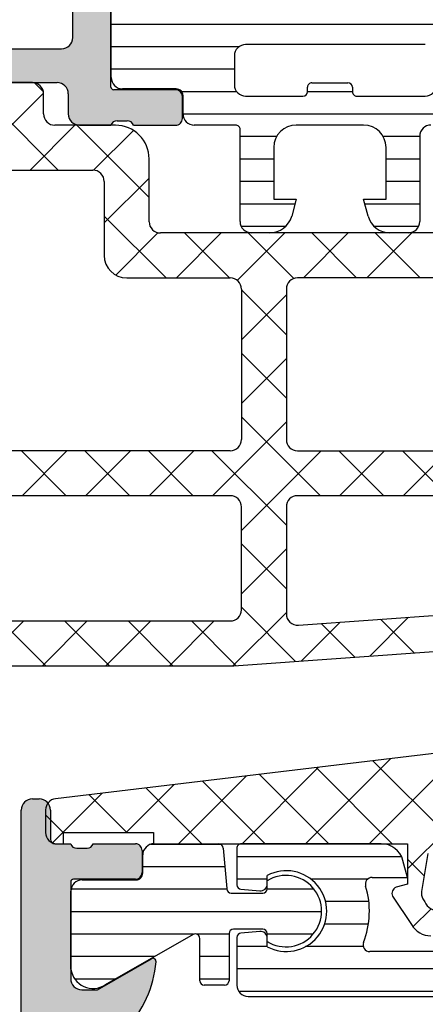
# Model space of a CAD drawing. Units: inches. Extents: x -940 to 962, y 1553 to 2584.
# Drawn here: x -212 to -194, y 1881 to 1925 of the extents above; entities that cross this region are included whole.
import ezdxf

# ---------------------------------------------------------------- set-up
doc = ezdxf.new("R2010")
doc.units = ezdxf.units.IN

msp = doc.modelspace()

# ---------------------------------------------------------------- hatches: boundary and pattern name
at = {"linetype": 'Continuous'}
h = msp.add_hatch(color=256, dxfattribs=at)
edge = h.paths.add_edge_path()
edge.add_arc((-205.1135282860905, 1921.092016053922), 0.2999999999999545, 360, 450)
edge.add_line((-205.1135282860905, 1921.392016053922), (-207.8735262860905, 1921.392016053922))
edge.add_arc((-207.873526286091, 1921.512016053922), 0.1200000000001182, 540, 630, ccw=False)
edge.add_line((-207.9935262860909, 1921.512016053922), (-207.9935262860909, 1925.812041734879))
edge.add_arc((-207.4935262860909, 1925.81204173488), 0.5, 450, 540, ccw=False)
edge.add_line((-207.4935262860909, 1926.31204173488), (-206.7935262860909, 1926.31204173488))
edge.add_line((-206.793526286091, 1926.31204173488), (-204.4007059630638, 1924.930546277258))
edge.add_arc((-204.3316460707401, 1925.050161519528), 0.1381197846476724, 600.0000000000072, 725.6225775509325)
edge.add_arc((-209.1701351479387, 1924.573818493705), 4.999999999999712, 365.6225775507992, 432.251583643934)
edge.add_arc((-207.4935262860909, 1929.81204173488), 0.5, 540, 612.2515836438968, ccw=False)
edge.add_line((-207.9935262860909, 1929.81204173488), (-207.9935262860909, 1948.61204173488))
edge.add_arc((-207.4935262860909, 1948.61204173488), 0.5000000000009946, 467.7484163560714, 540, ccw=False)
edge.add_arc((-209.1701351479387, 1953.850264976053), 4.999999999999162, 287.74841635607, 354.3774224492034)
edge.add_arc((-204.3316460707401, 1953.373921950232), 0.1381197846487064, 354.3774224490673, 479.9999999998043)
edge.add_line((-204.400705963064, 1953.493537192503), (-206.7935262860912, 1952.11204173488))
edge.add_line((-206.793526286091, 1952.11204173488), (-207.493526286091, 1952.11204173488))
edge.add_arc((-207.4935262860909, 1952.61204173488), 0.5, 540, 630, ccw=False)
edge.add_line((-207.9935262860909, 1952.61204173488), (-207.9935262860909, 1956.912067415837))
edge.add_arc((-207.873526286091, 1956.912067415836), 0.1200000000001182, 450, 540, ccw=False)
edge.add_line((-207.873526286091, 1957.032067415836), (-205.113528286091, 1957.032067415836))
edge.add_arc((-205.1135282860905, 1957.332067415836), 0.2999999999999545, 270, 360)
edge.add_line((-204.8135282860908, 1957.332067415836), (-204.8135282860908, 1958.312041734879))
edge.add_arc((-205.1135282860905, 1958.31204173488), 0.2999999999999545, 360, 450)
edge.add_line((-205.1135282860905, 1958.61204173488), (-206.9935392860997, 1958.61204173488))
edge.add_arc((-207.2610826266227, 1958.690908830522), 0.2789255417370031, 268.8371299270955, 343.57540544470487, ccw=False)
edge.add_line((-207.2667432860999, 1958.41204073488), (-207.7203372860997, 1958.41204073488))
edge.add_arc((-207.7260056940977, 1958.690878181422), 0.2788950563272271, 196.4198764194819, 271.1645893740617, ccw=False)
edge.add_line((-207.9935262860909, 1958.61204173488), (-209.4935262860909, 1958.61204173488))
edge.add_arc((-209.4935262860909, 1958.11204173488), 0.5, 450, 540)
edge.add_line((-209.9935262860909, 1958.11204173488), (-209.9935262860909, 1952.41204173488))
edge.add_arc((-210.4935262860909, 1952.412041734879), 0.5, 270, 360, ccw=False)
edge.add_line((-210.4935262860909, 1951.912041734879), (-217.6935262860918, 1951.912041734879))
edge.add_arc((-217.6935262860916, 1952.912041734879), 1, 540, 630, ccw=False)
edge.add_line((-218.6935262860916, 1952.912041734879), (-218.6935262860916, 1956.112041734879))
edge.add_arc((-217.6935262860916, 1956.11204173488), 1, 450, 540, ccw=False)
edge.add_line((-217.6935262860916, 1957.11204173488), (-215.9935262860906, 1957.11204173488))
edge.add_line((-215.9935262860909, 1957.11204173488), (-215.9935262860909, 1957.71204173488))
edge.add_line((-215.9935262860909, 1957.712041734879), (-217.0935262860919, 1958.812041734879))
edge.add_line((-217.0935262860921, 1958.81204173488), (-220.4935262860911, 1958.81204173488))
edge.add_line((-220.4935262860909, 1958.81204173488), (-220.4935262860909, 1885.31204173488))
edge.add_arc((-219.9935262860909, 1885.31204173488), 0.5, 540, 630)
edge.add_line((-219.9935262860909, 1884.81204173488), (-215.9935262860909, 1884.81204173488))
edge.add_arc((-215.9935262860909, 1885.31204173488), 0.5, 270, 360)
edge.add_line((-215.4935262860909, 1885.31204173488), (-215.4935262860909, 1886.61204173488))
edge.add_arc((-215.9935262860909, 1886.61204173488), 0.5, 360, 450)
edge.add_line((-215.9935262860909, 1887.11204173488), (-216.4935262860909, 1887.11204173488))
edge.add_line((-216.4935262860909, 1887.11204173488), (-216.4935262860909, 1886.11204173488))
edge.add_line((-216.4935262860909, 1886.11204173488), (-217.9935262860909, 1886.11204173488))
edge.add_arc((-217.9935262860909, 1887.11204173488), 1, 540, 630, ccw=False)
edge.add_line((-218.9935262860909, 1887.11204173488), (-218.9935262860909, 1891.11204173488))
edge.add_arc((-217.9935262860909, 1891.11204173488), 1, 450, 540, ccw=False)
edge.add_line((-217.9935262860909, 1892.11204173488), (-216.4935262860909, 1892.11204173488))
edge.add_line((-216.4935262860909, 1892.11204173488), (-216.4935262860909, 1891.11204173488))
edge.add_line((-216.4935262860909, 1891.11204173488), (-215.9935262860909, 1891.11204173488))
edge.add_arc((-215.9935262860909, 1891.61204173488), 0.5, 270, 360)
edge.add_line((-215.4935262860909, 1891.61204173488), (-215.4935262860909, 1894.41204173488))
edge.add_arc((-215.9935262860909, 1894.412041734879), 0.5, 360, 450)
edge.add_line((-215.9935262860909, 1894.912041734879), (-216.1935262860918, 1894.912041734879))
edge.add_arc((-216.1935262860916, 1894.412041734879), 0.5, 450, 540)
edge.add_line((-216.6935262860916, 1894.412041734879), (-216.6935262860916, 1893.912041734879))
edge.add_arc((-217.1935262860916, 1893.912041734879), 0.5, 270, 360, ccw=False)
edge.add_line((-217.1935262860916, 1893.412041734879), (-217.9935262860906, 1893.412041734879))
edge.add_arc((-217.9935262860909, 1893.912041734879), 0.5, 540, 630, ccw=False)
edge.add_line((-218.4935262860909, 1893.912041734879), (-218.4935262860909, 1914.712041734879))
edge.add_line((-218.4935262860909, 1914.712041734879), (-218.0598657825208, 1920.783288784867))
edge.add_arc((-217.0624070826898, 1920.712041734879), 1, 450, 535.9143832200233, ccw=False)
edge.add_line((-217.0624070826898, 1921.712041734879), (-210.3935262860906, 1921.712041734879))
edge.add_arc((-210.3935262860905, 1921.212041734879), 0.5, 360, 450, ccw=False)
edge.add_line((-209.8935262860905, 1921.212041734879), (-209.8935262860905, 1920.312041734879))
edge.add_arc((-209.3935262860905, 1920.31204173488), 0.5, 540, 630)
edge.add_line((-209.3935262860905, 1919.81204173488), (-207.9935262860906, 1919.81204173488))
edge.add_arc((-207.7260056940977, 1919.733205288336), 0.2788950563274769, 448.83541062593827, 523.5801235804734, ccw=False)
edge.add_line((-207.7203372860995, 1920.01204273488), (-207.2667432860997, 1920.01204273488))
edge.add_arc((-207.2610826266227, 1919.733174639236), 0.2789255417371222, 376.4245945553399, 451.1628700729046, ccw=False)
edge.add_line((-206.9935392860998, 1919.81204173488), (-205.1135282860906, 1919.81204173488))
edge.add_arc((-205.1135282860905, 1920.11204173488), 0.2999999999999545, 270, 360)
edge.add_line((-204.8135282860908, 1920.11204173488), (-204.8135282860908, 1921.092016053923))
edge = h.paths.add_edge_path(flags=16)
edge.add_arc((-218.3935262860905, 1923.712041734879), 0.5, 540, 630)
edge.add_line((-218.3935262860905, 1923.212041734879), (-210.1935262860916, 1923.212041734879))
edge.add_arc((-210.1935262860916, 1923.712041734879), 0.5, 270, 360)
edge.add_line((-209.6935262860916, 1923.712041734879), (-209.6935262860916, 1949.912041734879))
edge.add_arc((-210.1935262860916, 1949.912041734879), 0.5, 360, 450)
edge.add_line((-210.1935262860916, 1950.412041734879), (-218.3935262860905, 1950.412041734879))
edge.add_arc((-218.3935262860905, 1949.912041734879), 0.5, 450, 540)
edge.add_line((-218.8935262860905, 1949.912041734879), (-218.8935262860905, 1923.712041734879))
h = msp.add_hatch(color=256, dxfattribs=at)
h.paths.add_polyline_path([(-209.0594528863389, 1827.212015943205), (-209.0039375150759, 1827.207581745063), (-208.9504096867695, 1827.192206741845), (-208.9010033967147, 1827.166503863012), (-208.857688325103, 1827.131497831618), (-208.8221912855461, 1827.088584204739), (-208.7959274450495, 1827.039473821943), (-208.7862488875348, 1827.012014941846), (-206.9062378877948, 1827.012014941846), (-206.8466370875199, 1827.017994971549), (-206.7894123854298, 1827.035696642076), (-206.7368451455786, 1827.064414253061), (-206.691031056102, 1827.103002933388), (-206.6537965970288, 1827.149924253648), (-206.6266261661599, 1827.203307611471), (-206.6106029661551, 1827.261024804389), (-206.6062378870502, 1827.312014942592), (-206.6062378870502, 1828.291989264613), (-206.6122179167519, 1828.351590064888), (-206.6299195872798, 1828.408814763253), (-206.6586372057159, 1828.461382003104), (-206.6972258748665, 1828.507196092581), (-206.7441471951256, 1828.544430551653), (-206.7975305566738, 1828.571600982522), (-206.855247745867, 1828.587624182527), (-206.9062378877948, 1828.591989261632), (-209.6662358852277, 1828.591989261632), (-209.6900762045939, 1828.594381274258), (-209.71296608692, 1828.601461944704), (-209.733992985095, 1828.612948992824), (-209.7523186156709, 1828.628384453779), (-209.7672124045148, 1828.647152984118), (-209.7780805776079, 1828.668506333207), (-209.7844898576095, 1828.691593201434), (-209.7862358862708, 1828.711989262675), (-209.7862358862708, 1833.012014941846), (-209.7762691775515, 1833.11134961394), (-209.7467663871298, 1833.206724112456), (-209.6989036971881, 1833.294336182599), (-209.6345892461195, 1833.370692992186), (-209.5563870357528, 1833.432750431424), (-209.467414765264, 1833.478034482872), (-209.3712194549098, 1833.504739803796), (-209.2862358862708, 1833.512014941846), (-208.5862358870158, 1833.512014941846), (-206.1934155659928, 1832.130519484704), (-206.1682750867858, 1832.119183742975), (-206.141383676435, 1832.113068604445), (-206.1138134176085, 1832.112417863285), (-206.086663434859, 1832.117257454967), (-206.061016137357, 1832.127394442981), (-206.0378939757297, 1832.142424692934), (-206.0182187767878, 1832.161749014234), (-206.0027749153028, 1832.184596994495), (-205.9921780960808, 1832.21005775181), (-205.9868507856681, 1832.237116252606), (-205.986900395359, 1832.263667022412), (-206.169922156836, 1833.245081381475), (-206.544272607769, 1834.170571984326), (-207.0950275646701, 1835.003242434537), (-207.3485893445268, 1835.290765592431), (-207.4098824845805, 1835.369568274891), (-207.4542981559589, 1835.458977212732), (-207.4800656648526, 1835.555427962517), (-207.4865367548718, 1835.635610373294), (-207.4865367548718, 1879.188446351861), (-207.4765700461521, 1879.287781012779), (-207.4470672557309, 1879.383155522471), (-207.3992045657888, 1879.470767581438), (-207.3485893445268, 1879.533291121548), (-206.7356580073188, 1880.321317953592), (-206.2915012451072, 1881.215407361811), (-206.0338261859665, 1882.179914844757), (-205.986900395359, 1882.560389691567), (-205.986951904948, 1882.587967583513), (-205.9924812564809, 1882.614985523348), (-206.0032680357049, 1882.640366391813), (-206.0188821876595, 1882.663098321831), (-206.038701234962, 1882.682275084382), (-206.0619350658908, 1882.697132141864), (-206.0876573944638, 1882.707077202921), (-206.1148427749231, 1882.711713792359), (-206.1424074048359, 1882.710857042646), (-206.1692523645415, 1882.70454113332), (-206.1934155659928, 1882.693537233), (-208.5862358870158, 1881.312041772132), (-209.2862358862708, 1881.312041772132), (-209.3855705546389, 1881.322008484578), (-209.480945056881, 1881.351511282449), (-209.5685571270237, 1881.399373964941), (-209.6449139366109, 1881.46368842346), (-209.7069713758478, 1881.541890622651), (-209.752255434747, 1881.63086289314), (-209.7789607556715, 1881.727058203494), (-209.7862358862708, 1881.812041772132), (-209.7862358862708, 1886.112067455029), (-209.7838438773706, 1886.135907774394), (-209.7767632069249, 1886.158797652995), (-209.7652761662557, 1886.179824554896), (-209.7498406978498, 1886.198150181746), (-209.7310721675108, 1886.213043974315), (-209.7097188146959, 1886.223912143683), (-209.6866319464698, 1886.230321423685), (-209.6662358852277, 1886.232067452347), (-206.9062378877948, 1886.232067452347), (-206.8466370875199, 1886.238047482049), (-206.7894123854298, 1886.255749152576), (-206.7368451455786, 1886.284466774737), (-206.691031056102, 1886.323055443888), (-206.6537965970288, 1886.369976764148), (-206.6266261661599, 1886.423360133147), (-206.6106029661551, 1886.481077314889), (-206.6062378870502, 1886.532067453092), (-206.6062378870502, 1887.512041771387), (-206.6122179167519, 1887.571642571663), (-206.6299195872798, 1887.628867273753), (-206.6586372057159, 1887.681434513604), (-206.6972258748665, 1887.727248603081), (-206.7441471951256, 1887.764483073329), (-206.7975305566738, 1887.791653504198), (-206.855247745867, 1887.807676693028), (-206.9062378877948, 1887.812041772132), (-208.7862488875348, 1887.812041772132), (-208.8072504164829, 1887.76046121267), (-208.838080784883, 1887.714081184542), (-208.8775108965287, 1887.674750713235), (-208.9239687757745, 1887.644037792062), (-208.9756023163159, 1887.623166841989), (-209.0303530344918, 1887.612969914054), (-209.0594528863389, 1887.6120407745), (-209.5130468854859, 1887.6120407745), (-209.5685563260868, 1887.616472823148), (-209.6220787564471, 1887.631844544386), (-209.6714804271419, 1887.657543124234), (-209.7147918144419, 1887.692544033354), (-209.7502862649217, 1887.73545190466), (-209.7765487047091, 1887.784556133276), (-209.7862358862708, 1887.812041772132), (-210.4862358855257, 1887.812041772132), (-210.5259697573438, 1887.816028462326), (-210.5641195574949, 1887.827829574769), (-210.5991643766115, 1887.846974653726), (-210.6297071078966, 1887.872700431918), (-210.6545300880625, 1887.903981314575), (-210.6726437049165, 1887.939570223516), (-210.6833258370116, 1887.978048344677), (-210.6862358847811, 1888.012041771387), (-210.6862358847811, 1889.31204174233), (-210.6962025972261, 1889.411376403248), (-210.7257053950975, 1889.50675091294), (-210.7735680850401, 1889.594362971907), (-210.8378825361087, 1889.670719781494), (-210.9160847352996, 1889.732777231907), (-211.0050570057879, 1889.778061283355), (-211.1012523161426, 1889.80476660428), (-211.1862358847811, 1889.81204174233), (-211.4862358855257, 1889.81204174233), (-211.5855705576196, 1889.802075022435), (-211.6809450561359, 1889.772572232013), (-211.7685571262791, 1889.724709542071), (-211.8449139358659, 1889.660395094728), (-211.9069713751028, 1889.582192891812), (-211.9522554265509, 1889.493220613872), (-211.9789607549269, 1889.397025303518), (-211.9862358855257, 1889.31204174233), (-211.9862358855257, 1880.31204174233), (-211.9962025979708, 1880.212707073962), (-212.025705395843, 1880.11733256427), (-212.0735680857852, 1880.029720501577), (-212.1378825368538, 1879.953363691991), (-212.2160847360451, 1879.891306241577), (-212.3050570065338, 1879.846022193854), (-212.4012523168876, 1879.81931687293), (-212.4862358855257, 1879.81204174233), (-216.4862358855257, 1879.81204174233), (-216.5855705576196, 1879.802075022435), (-216.6809450561359, 1879.772572232013), (-216.7685571262791, 1879.724709542071), (-216.8449139358659, 1879.660395094728), (-216.9069713751028, 1879.582192891812), (-216.9522554265509, 1879.493220613872), (-216.9789607549269, 1879.397025303518), (-216.9862358855257, 1879.31204174233), (-216.9862358855257, 1875.31204174233), (-216.9762691768069, 1875.212707073962), (-216.9467663863848, 1875.11733256427), (-216.8989036964426, 1875.029720501577), (-216.8345892453749, 1874.953363691991), (-216.7563870350077, 1874.891306241577), (-216.6674147645185, 1874.846022193854), (-216.57121945789, 1874.81931687293), (-216.4862358855257, 1874.81204174233), (-216.1862381758351, 1874.81204174233), (-216.1862381758351, 1829.012014941846), (-216.4862381765797, 1829.012014941846), (-216.5855728449478, 1829.002048233127), (-216.6809473471899, 1828.972545442705), (-216.7685594173331, 1828.924682752763), (-216.8449162269189, 1828.860368301695), (-216.9069736661568, 1828.782166095053), (-216.9522577250559, 1828.693193824564), (-216.9789630459795, 1828.59699851421), (-216.9862381765797, 1828.512014941846), (-216.9862381765797, 1827.512014941846), (-216.97627146786, 1827.412680273478), (-216.9467686774387, 1827.317305774962), (-216.8989059874966, 1827.229693704819), (-216.8345915252521, 1827.153336902683), (-216.7563893260608, 1827.091279452269), (-216.6674170555725, 1827.045995404547), (-216.5712217452178, 1827.019290072446), (-216.4862381765797, 1827.012014941846), (-209.7862358862708, 1827.012014941846), (-209.765240906383, 1827.063591604655), (-209.7344177166178, 1827.109969092136), (-209.6949951673105, 1827.149298512911), (-209.6485448876579, 1827.18001190347), (-209.5969187045648, 1827.200884831672), (-209.542174807395, 1827.211085142171), (-209.5130468854859, 1827.212015943205)])
h.paths.add_polyline_path([(-209.2862389559109, 1876.812248313403), (-209.306213426049, 1877.010913522517), (-209.365258416738, 1877.201650352752), (-209.4610199878171, 1877.376854704296), (-209.5896804468889, 1877.529541754698), (-209.7461104864428, 1877.653624334907), (-209.9240737470045, 1877.744155672913), (-210.1164753871217, 1877.797526573365), (-210.2860323848381, 1877.81204174233), (-213.3862351278021, 1877.81204174233), (-213.5849044570878, 1877.792108313715), (-213.7756534652958, 1877.733102732872), (-213.9508775981321, 1877.637377352988), (-214.1035912173047, 1877.5087484434), (-214.2277061069558, 1877.352344045019), (-214.3182742061267, 1877.174399492865), (-214.3716848554268, 1876.982008883333), (-214.3862351278021, 1876.81204174233), (-214.3862351278021, 1830.012014941846), (-214.3663017066378, 1829.813345612561), (-214.307296114619, 1829.622596604352), (-214.2115707347348, 1829.447372471516), (-214.0829418363228, 1829.294658852344), (-213.9265374267648, 1829.170543962692), (-213.7485928857877, 1829.079975852346), (-213.5562022650788, 1829.026565214222), (-213.3862351278021, 1829.012014941846), (-212.5862389380286, 1829.012014941846), (-212.3875696050181, 1829.031948363011), (-212.1968205968096, 1829.090953943854), (-212.0215964676991, 1829.186679323738), (-211.8688828448007, 1829.315308233326), (-211.7447679551497, 1829.471712631708), (-211.6541998559787, 1829.649657183861), (-211.6007892066791, 1829.842047804569), (-211.5862389380286, 1830.012014941846), (-211.5862389380286, 1835.212014944827), (-211.5663055168638, 1835.410684274112), (-211.5072999360218, 1835.601433282321), (-211.411574556138, 1835.776657411431), (-211.2829456465497, 1835.929371034329), (-211.1265412444427, 1836.053485931431), (-210.9485966960146, 1836.144054023152), (-210.7562060864821, 1836.197464672451), (-210.5862389380286, 1836.212014944827), (-210.2862389559109, 1836.212014944827), (-210.0875696266248, 1836.231948362266), (-209.896820614691, 1836.290953954284), (-209.7215964855809, 1836.386679322993), (-209.5688828664079, 1836.515308232581), (-209.4447679767559, 1836.671712642138), (-209.3541998775859, 1836.849657183116), (-209.3007892245605, 1837.042047803824), (-209.2862389559109, 1837.212014944827)], flags=16)

# ---------------------------------------------------------------- linework, layer by layer
for p, q in [((-209.6935262860916, 1923.712041734879), (-209.6935262860916, 1949.912041734879)), ((-207.9935262860909, 1921.512016053922), (-207.9935262860909, 1925.81204173488)), ((-207.9835262860906, 1921.929755063672), (-207.9835262860906, 1925.406296561773)), ((-168.0035262860911, 1924.302468144224), (-207.9835262860906, 1924.302468144224)), ((-202.3004875765014, 1923.302468144224), (-207.9835262860906, 1923.302468144224)), ((-193.9966514187699, 1923.405374708), (-201.9966483666576, 1923.405374707999)), ((-218.3935262860905, 1923.212041734879), (-210.1935262860916, 1923.212041734879)), ((-202.4966483666576, 1922.905374707999), (-202.4966483666576, 1921.605380601731)), ((-202.4966483666576, 1922.302468144224), (-207.9835262860906, 1922.302468144224)), ((-217.0624070826898, 1921.712041734879), (-210.3935262860905, 1921.712041734879)), ((-211.4937483273889, 1921.71204173488), (-214.2937485181246, 1921.712041734879)), ((-214.2409414244066, 1921.712041734879), (-210.3409414244065, 1917.81204173488)), ((-211.4044810987498, 1921.704008533969), (-211.0017815283009, 1921.30130896352)), ((-199.2435262860909, 1921.305364026848), (-199.2435262860909, 1921.505364026847)), ((-199.043526286091, 1921.705364026846), (-197.4435262860916, 1921.705364026846)), ((-197.2435262860909, 1921.505364026847), (-197.2435262860909, 1921.305364026848)), ((-215.2937485181246, 1916.942646251952), (-210.9946324339912, 1921.241762336085)), ((-210.9937483273889, 1920.31204173488), (-210.9937483273889, 1921.21204173488)), ((-209.8935262860905, 1921.212041734879), (-209.8935262860905, 1920.31204173488)), ((-205.1135282860905, 1921.392016053922), (-207.873526286091, 1921.392016053922)), ((-205.0835292860911, 1921.430088397006), (-207.4835276690278, 1921.429756446608)), ((-202.3944599849783, 1921.302468144224), (-204.8379987935878, 1921.302468144224)), ((-204.8135282860908, 1920.11204173488), (-204.8135282860908, 1921.092016053922)), ((-204.8135282860908, 1921.092016053922), (-204.8135282860908, 1921.092016053922)), ((-204.7835292860909, 1920.319757063673), (-204.7835292860909, 1921.130088397006)), ((-201.9966483666626, 1921.105364026847), (-199.4435262860916, 1921.105364026846)), ((-197.2435053196514, 1921.302468144224), (-199.2435472525303, 1921.302468144224)), ((-197.043526286091, 1921.105364026847), (-193.9966514187759, 1921.105364026846)), ((-171.2038217521254, 1920.302468144224), (-204.7832302899565, 1920.302468144224)), ((-211.5959259104507, 1917.81204173488), (-209.5959259104507, 1919.81204173488)), ((-207.7937485181246, 1919.81204173488), (-210.4937483273889, 1919.81204173488)), ((-209.5125142996603, 1919.81204173488), (-206.2937485186994, 1916.593275953919)), ((-209.3935262860905, 1919.81204173488), (-207.9935262860909, 1919.81204173488)), ((-207.7203372860995, 1920.01204273488), (-207.2667432860999, 1920.01204273488)), ((-206.9935392860998, 1919.81204173488), (-205.1135282860905, 1919.81204173488)), ((-202.4435262860916, 1919.819741735383), (-204.2835295213317, 1919.819757063673)), ((-196.7435262860909, 1919.819741735381), (-199.7435262860909, 1919.819741735382)), ((-208.7681539863461, 1917.811386534238), (-206.9967529890855, 1919.582787531499)), ((-202.2435262860909, 1915.519741735382), (-202.2435262860909, 1919.619741735381)), ((-200.6192974971991, 1919.302468144224), (-202.2435262860909, 1919.302468144224)), ((-194.2435262860909, 1919.302468144224), (-195.867755074984, 1919.302468144224)), ((-194.2435262860909, 1919.319741735382), (-194.2435262860909, 1915.519741735382)), ((-200.7435262860909, 1918.819741735382), (-200.7435262860909, 1916.519741735382)), ((-195.7435262860909, 1916.519741735382), (-195.7435262860918, 1918.819741735382)), ((-206.2937485181246, 1915.511986803238), (-206.2937485196121, 1918.312041736368)), ((-200.7435262860909, 1918.302468144224), (-202.2435262860909, 1918.302468144224)), ((-194.2435262860909, 1918.302468144224), (-195.7435262860918, 1918.302468144224)), ((-212.7937485181246, 1917.81204173488), (-208.7937485181246, 1917.81204173488)), ((-208.2937485181083, 1915.457364877729), (-206.2937485191578, 1917.45736487668)), ((-208.2937485180869, 1917.312041734841), (-208.2937485181246, 1914.011983859139)), ((-200.7435262860909, 1917.302468144224), (-202.2435262860909, 1917.302468144224)), ((-194.2435262860909, 1917.302468144224), (-195.7435262860913, 1917.302468144224)), ((-199.8017445693781, 1916.302468144224), (-202.2435262860909, 1916.302468144224)), ((-200.7435262860909, 1916.519741735382), (-199.7435262860909, 1916.519741735382)), ((-199.7435262860909, 1916.519741735382), (-199.9468512364278, 1915.760922690278)), ((-196.5402013357548, 1915.760922690279), (-196.7435262860909, 1916.519741735382)), ((-196.7435262860909, 1916.519741735382), (-195.7435262860909, 1916.519741735382)), ((-194.2435262860909, 1916.302468144224), (-196.685308002804, 1916.302468144224)), ((-208.2937485181046, 1915.764848828578), (-205.5408835486669, 1913.011983859139)), ((-207.7829008062517, 1913.139785464839), (-205.8994084121086, 1915.023277858983)), ((-175.044296095773, 1915.011986803239), (-205.7937408887301, 1915.011986803239)), ((-205.0822752872054, 1913.011983859139), (-203.0822723431056, 1915.011986803239)), ((-204.7124593680201, 1915.011986803239), (-202.7124564239202, 1913.011983859139)), ((-202.366994550101, 1912.898837471498), (-200.2538452183599, 1915.011986803239)), ((-200.2159854185156, 1915.302468144224), (-202.1938508208273, 1915.302468144224)), ((-201.8840322432739, 1915.011986803239), (-199.8540860076569, 1912.982040567622)), ((-200.9127770627165, 1915.019741735382), (-201.7435262860909, 1915.019741735382)), ((-199.4254665486014, 1913.011938348251), (-197.4254180936132, 1915.011986803239)), ((-199.0556051185276, 1915.011986803239), (-197.0555566635403, 1913.011938348252)), ((-196.5970394238548, 1913.011938348252), (-194.5969909688674, 1915.011986803239)), ((-194.2932017513544, 1915.302468144224), (-196.271067153667, 1915.302468144224)), ((-196.2271779937814, 1915.011986803239), (-194.2271295387945, 1913.011938348252)), ((-194.7435262860909, 1915.019741735382), (-195.5742755094661, 1915.019741735382)), ((-208.2937485181246, 1914.011983859139), (-208.2937485181246, 1914.011983859139)), ((-207.2937485181246, 1913.011983859139), (-202.6837662069856, 1913.011983859139)), ((-193.0539524877731, 1913.011938348253), (-199.6837806837739, 1913.011938348251)), ((-202.1837662070006, 1912.51197994584), (-202.1837951606249, 1905.812164774702)), ((-202.1837663309698, 1912.483293766189), (-200.1837806837725, 1910.483308118991)), ((-200.1837806837739, 1912.511938348251), (-200.1837806837689, 1905.812168688002)), ((-202.1837759665905, 1910.253628930263), (-200.1837806837739, 1912.25362421308)), ((-202.183778554122, 1909.654878864596), (-200.1837806837702, 1907.654880994243)), ((-202.1837881898482, 1907.425189582259), (-200.1837806837716, 1909.425197088335)), ((-203.4683819593602, 1903.312168688001), (-200.1837806837693, 1906.596769963592)), ((-202.1837907772742, 1906.826463963001), (-198.669495502274, 1903.312168688001)), ((-202.6837951606099, 1905.312168688001), (-212.7937485181246, 1905.312168688001)), ((-211.9832040012584, 1905.312168688001), (-209.9832040012584, 1903.312168688001)), ((-211.9536633335983, 1903.312168688001), (-209.9536633335983, 1905.312168688001)), ((-209.1547768765122, 1905.312168688001), (-207.1547768765122, 1903.312168688001)), ((-209.1252362088526, 1903.312168688001), (-207.1252362088526, 1905.312168688001)), ((-206.3263497517664, 1905.312168688001), (-204.3263497517664, 1903.312168688001)), ((-206.2968090841064, 1903.312168688001), (-204.2968090841064, 1905.312168688001)), ((-203.4979226270198, 1905.312168688001), (-200.1837806837698, 1901.99802674475)), ((-202.1837806837698, 1901.768342838844), (-198.639954834613, 1905.312168688002)), ((-199.6837806837689, 1905.312168688003), (-193.0539524877731, 1905.312168688001)), ((-197.8410683775282, 1905.312168688001), (-195.8410683775273, 1903.312168688001)), ((-197.8115277098677, 1903.312168688001), (-195.8115277098673, 1905.312168688001)), ((-195.0126412527816, 1905.312168688001), (-193.0107733233835, 1903.310300758603)), ((-194.9831005851215, 1903.312168688001), (-192.9771698356681, 1905.318099437454)), ((-202.6837806837698, 1903.312168688001), (-215.2937530957606, 1903.312168688001)), ((-193.0539524877731, 1903.312168688001), (-199.6837806837698, 1903.312168688001)), ((-202.1837806837698, 1898.232975217773), (-202.1837806837698, 1902.812168688001)), ((-200.1837806837698, 1902.812168688001), (-200.1837806837698, 1898.04299578204)), ((-200.1837806837698, 1902.812168688001), (-200.1837806837698, 1902.812168688001)), ((-202.1837806837702, 1901.169599620005), (-200.1837806837698, 1899.169599620005)), ((-202.1837806837698, 1898.939915714098), (-200.1837806837698, 1900.939915714098)), ((-202.1837806837702, 1898.341172495258), (-199.7737333816244, 1895.931125193113)), ((-202.5622940553485, 1895.732975217773), (-200.1837806837698, 1898.111488589352)), ((-199.6479605997938, 1897.544280510985), (-193.0181324037949, 1898.020466055156)), ((-196.4700001187684, 1896.168414904861), (-194.741747109596, 1897.896667914034)), ((-195.9925810568466, 1897.806827117828), (-194.4959541406511, 1896.310200201632)), ((-215.2937530957606, 1897.732975217773), (-202.6837806837698, 1897.732975217773)), ((-213.8760025543334, 1895.732975217773), (-211.8760025543334, 1897.732975217773)), ((-212.8892919052701, 1897.732975217773), (-210.8892919052701, 1895.732975217773)), ((-211.0475754295871, 1895.732975217773), (-209.0475754295871, 1897.732975217773)), ((-210.0608647805238, 1897.732975217773), (-208.0608647805238, 1895.732975217773)), ((-208.2191483048409, 1895.732975217773), (-206.2191483048409, 1897.732975217773)), ((-207.2324376557776, 1897.732975217773), (-205.2324376557776, 1895.732975217773)), ((-205.3907211800947, 1895.732975217773), (-203.3907211800947, 1897.732975217773)), ((-204.4040105310314, 1897.732975217773), (-202.4126230021111, 1895.741587688853)), ((-202.5146455687636, 1895.734259946718), (-178.4001403613888, 1897.466277496059)), ((-199.5172985991899, 1895.949543549186), (-197.7890455900174, 1897.677796558358)), ((-198.6314706773337, 1897.617289613568), (-197.1348437611377, 1896.120662697372)), ((-216.4937530957618, 1895.732975217773), (-202.5504656527446, 1895.732975217773)), ((-185.5996864648719, 1892.789672271883), (-210.4607437165628, 1889.81690594328)), ((-196.5004420203859, 1887.812048110391), (-192.3272701402493, 1891.985219990528)), ((-202.1572969402405, 1887.812047440029), (-198.7524121422116, 1891.216932238058)), ((-199.3288694803132, 1887.81204777521), (-195.5398411412302, 1891.601076114293)), ((-196.3327741357434, 1891.506260978997), (-191.9844447791738, 1887.157931622427)), ((-204.9857244001678, 1887.812047104848), (-201.9649831431925, 1890.832788361823)), ((-201.3854531884581, 1890.902085782218), (-198.2954153039182, 1887.812047897679)), ((-198.8591136621008, 1891.204173380608), (-195.4669885143535, 1887.81204823286)), ((-207.3141516571241, 1888.312046972638), (-205.1775541441739, 1890.448644485588)), ((-203.9117927148154, 1890.59999818383), (-201.1238420934833, 1887.812047562498)), ((-210.6010010985192, 1887.853624655989), (-208.3901251451548, 1890.064500609353)), ((-208.9644717675296, 1889.995822987052), (-207.2806957531157, 1888.312046972638)), ((-206.4381322411723, 1890.297910585441), (-203.9522688830484, 1887.812047227317)), ((-211.4862358855257, 1889.81204174233), (-211.1862358847811, 1889.81204174233)), ((-194.7844610317429, 1886.699601974288), (-191.6191463180521, 1889.864916687979)), ((-211.9862358855257, 1880.31204174233), (-211.9862358855257, 1889.31204174233)), ((-210.9013790065596, 1889.32044262213), (-210.9013790065596, 1888.312046972638)), ((-210.9013790065596, 1889.104303101336), (-210.1013790058146, 1888.30430310059)), ((-210.6862358847811, 1889.31204174233), (-210.6862358847811, 1888.012041771387)), ((-210.101379005815, 1887.812046972638), (-210.101379005815, 1888.312046972638)), ((-210.101379005815, 1888.312046972638), (-206.101379005815, 1888.312046972638)), ((-206.101379005815, 1888.312046972638), (-206.101379005815, 1887.812046972638)), ((-210.4862358855257, 1887.812041772132), (-209.7862358862708, 1887.812041772132)), ((-210.4013790065596, 1887.812046972638), (-210.101379005815, 1887.812046972638)), ((-208.7862488875348, 1887.812041772132), (-206.9062378877948, 1887.812041772132)), ((-203.0947399384722, 1887.785350596076), (-206.2380868585419, 1887.785350596076)), ((-206.101379005815, 1887.812046972638), (-194.7844660269279, 1887.812048313742)), ((-206.0768291080549, 1887.812068504816), (-203.1943234564919, 1887.812068504816)), ((-195.9558326365609, 1887.812074614292), (-202.186778857018, 1887.812074614292)), ((-194.7844660269279, 1887.812048313742), (-194.7844579467728, 1886.012567663168)), ((-209.5130468854859, 1887.6120407745), (-209.0594528863389, 1887.6120407745)), ((-206.6062378870502, 1887.512041771387), (-206.6062378870502, 1886.532067453092)), ((-206.5768292049129, 1886.501737134134), (-206.5768291080549, 1887.312068571871)), ((-206.5768291080549, 1887.312068571871), (-206.5768291080549, 1887.312068571871)), ((-202.9943112457349, 1887.612071552848), (-202.8368100250318, 1885.812068504816)), ((-202.3867789047017, 1887.612074603861), (-202.3867789047017, 1885.986059235012)), ((-193.8812806854194, 1887.370931772118), (-194.1619331451311, 1885.691263781463)), ((-195.0527716079314, 1887.236833106117), (-202.3867789047017, 1887.236833106117)), ((-194.7868262851789, 1886.312089873081), (-194.9898292148669, 1887.071069662994)), ((-194.7844629622032, 1887.12952268071), (-194.0451479668063, 1886.390207685313)), ((-202.921972723856, 1886.785350596076), (-206.5768291710128, 1886.785350596076)), ((-201.0367911147127, 1886.012074602371), (-201.0367911147127, 1886.398678471869)), ((-209.7862358862708, 1886.112067455029), (-209.7862358862708, 1881.812041772132)), ((-206.9062378877948, 1886.232067452347), (-209.6662358852277, 1886.232067452347)), ((-209.2768275948415, 1886.20206912381), (-206.8768707053919, 1886.201737181818)), ((-201.0367911147127, 1886.236833106117), (-202.3867789047017, 1886.236833106117)), ((-201.0367898145869, 1885.81207613421), (-201.0367898145869, 1886.167071861749)), ((-196.5633365880039, 1886.236833106117), (-199.0987590886339, 1886.236833106117)), ((-196.3663579361692, 1886.312089873081), (-194.7868262851789, 1886.312089873081)), ((-194.7844579467728, 1886.012567663168), (-195.2992589758887, 1885.874626313871)), ((-209.7768261047258, 1882.225529012805), (-209.7768262053087, 1885.702070502167)), ((-202.8349666067561, 1885.785350596076), (-209.769842240129, 1885.785350596076)), ((-202.6367978254511, 1885.612071552848), (-201.2368020178928, 1885.612071552848)), ((-202.2042105967357, 1885.786820342367), (-201.3629386561165, 1885.713216272717)), ((-198.9493260875674, 1885.785350596076), (-201.0386335977446, 1885.785350596076)), ((-196.529415233711, 1885.236833106117), (-198.4415354764824, 1885.236833106117)), ((-195.4616277465775, 1885.482658532982), (-194.6124608764599, 1884.212532193934)), ((-194.1017816761691, 1885.358860453194), (-194.0218980560257, 1885.220499181723)), ((-198.6167146210651, 1884.785350596076), (-209.7768261787865, 1884.785350596076)), ((-194.5450180802827, 1884.110617801002), (-193.7423477193183, 1884.913288161967)), ((-196.5382295844361, 1884.236833106117), (-198.48327278959, 1884.236833106117)), ((-204.3110692346563, 1883.785350596076), (-209.7768261498545, 1883.785350596076)), ((-204.3364587748601, 1883.773057223832), (-208.2463731045077, 1881.526587003445)), ((-202.7368039252419, 1883.785350596076), (-204.1625752392929, 1883.785350596076)), ((-202.7368039252419, 1883.81207613421), (-202.7368039252419, 1881.712077663814)), ((-201.2368020178928, 1884.012073082526), (-202.5368222357879, 1884.012073082452)), ((-201.3629386561165, 1883.910932944691), (-202.2042105967357, 1883.83732887504)), ((-201.0367898145869, 1883.457072773551), (-201.0367898145869, 1883.812068504816)), ((-198.992601073995, 1883.785350596076), (-201.0367898145869, 1883.785350596076)), ((-204.0368222357879, 1881.712077663814), (-204.0368222357879, 1883.599642803495)), ((-202.3867789047017, 1883.638089982396), (-202.3867789047017, 1881.512068504071)), ((-201.0367911147127, 1883.225352143472), (-201.0367911147127, 1883.612074603861)), ((-201.0367911147127, 1883.236833106117), (-202.3867789047017, 1883.236833106117)), ((-196.7599636729583, 1883.236833106117), (-199.3319721645994, 1883.236833106117)), ((-188.1868117848589, 1883.012065453058), (-196.4710587660029, 1883.012065453058)), ((-206.0555326634449, 1882.785350596076), (-209.7768261209226, 1882.785350596076)), ((-208.5862358870158, 1881.312041772132), (-206.1934155659928, 1882.693537233)), ((-202.7368039252419, 1882.785350596076), (-204.0368222357879, 1882.785350596076)), ((-174.3868219653318, 1882.236833106117), (-202.3867789047017, 1882.236833106117)), ((-207.7960027992895, 1881.785350596076), (-209.5998417393434, 1881.785350596076)), ((-202.7368039252419, 1881.785350596076), (-204.0368222357879, 1881.785350596076)), ((-209.2862358862708, 1881.312041772132), (-208.5862358870158, 1881.312041772132)), ((-202.936816135998, 1881.512073082452), (-203.8368100250318, 1881.512073082452)), ((-174.3979179061298, 1881.236833106117), (-202.3033177290117, 1881.236833106117)), ((-201.8867789047017, 1881.012068504071), (-174.6868219660769, 1881.012068504071))]:
    msp.add_line(p, q, dxfattribs=at)
for centre, radius, start, end in [((-210.1935262860916, 1923.712041734879), 0.5, 270, 0), ((-201.9966520060148, 1922.905378347356), 0.499996360656326, 89.99958295736836, 180.0004170426186), ((-207.4835303086525, 1921.929752424047), 0.4999959774454838, 179.9996975187553, 270.0003024811014), ((-211.4937485150308, 1921.212041547239), 0.5000001876419798, 2.150216994846909e-05, 89.99997849781703), ((-210.3935262860905, 1921.212041734879), 0.5, 0, 90), ((-207.873526286091, 1921.512016053922), 0.1200000000001182, 180.0000000000521, 270.0000000000521), ((-201.9966483648445, 1921.605364028934), 0.5000000020878489, 179.9981008973546, 269.9999997916113), ((-199.043526286091, 1921.505364026847), 0.1999999999998181, 89.99999999994789, 180.0000000000261), ((-197.4435262860911, 1921.505364026846), 0.2000000000003865, 4.559643191346098e-10, 90.00000000015633), ((-193.9966514206531, 1921.605364029004), 0.5000000021580036, 270.0000002151109, 0.001899089461465936), ((-205.113528286091, 1921.092016053922), 0.2999999999999545, 359.9999999999479, 89.99999999994789), ((-205.0835292860911, 1921.130088397006), 0.2999999999999545, 359.999999999974, 90), ((-199.4435262860916, 1921.305364026848), 0.2000000000010687, 270, 0), ((-197.043526286091, 1921.305364026848), 0.1999999999999318, 179.9999999999609, 270), ((-210.4937612089652, 1920.312028853303), 0.4999871185894583, 179.9985238420408, 270.0014761579592), ((-209.3935262860905, 1920.31204173488), 0.5, 180, 270), ((-204.2835292860909, 1920.319757063673), 0.5000000000000553, 180, 269.9999730433894), ((-207.7260056940977, 1919.733205288336), 0.2788950563273683, 88.83541062597017, 163.5801235805016), ((-207.7937513771631, 1918.312038877329), 1.500002857553564, 0.0001092069979269447, 89.99989079300208), ((-207.2610826266227, 1919.733174639236), 0.2789255417371168, 16.42459455534582, 91.16287007290282), ((-205.113528286091, 1920.112041734879), 0.2999999999998408, 270, 1.302755197527456e-11), ((-202.4435262860916, 1919.619741735382), 0.200000000000955, 359.9999999999609, 90), ((-199.7435262860909, 1918.819741735382), 1, 90, 180), ((-196.7435262860909, 1918.819741735382), 0.9999999999990905, 0, 90), ((-193.7435262860909, 1919.319741735382), 0.5, 90, 180), ((-208.7937423290387, 1917.312047923927), 0.4999938109902969, 359.9992907742211, 90.0007092257659), ((-205.7937508774808, 1915.511984443789), 0.499997640649853, 179.9997296257694, 270.0011446319307), ((-201.7435262860913, 1915.519741735381), 0.4999999999995453, 179.9999999999479, 270.0000000000521), ((-200.9127770627169, 1916.019741735382), 1.000000000000038, 270, 344.999999999977), ((-195.5742755094657, 1916.019741735382), 0.9999999999998863, 194.9999999999575, 269.9999999999479), ((-194.7435262860909, 1915.519741735382), 0.5, 270, 0), ((-207.2937485181246, 1914.011983859139), 1, 180, 270), ((-202.6837662069856, 1912.511983859139), 0.5000000000002274, 359.9995515689931, 90), ((-199.6837806837739, 1912.511938348251), 0.5, 90, 180), ((-202.6837951606103, 1905.812168688001), 0.5000000000006483, 270.0000000000521, 359.9995515689019), ((-199.6837806837689, 1905.812168688003), 0.5, 180.0000000001303, 270), ((-202.6837806837698, 1902.812168688001), 0.5, 0, 90), ((-199.6837806837698, 1902.812168688001), 0.5, 90, 180), ((-202.6837806837698, 1898.232975217773), 0.5, 270, 0), ((-199.6837806837698, 1898.04299578204), 0.5, 180.000000000013, 274.1081984846886), ((-202.5504656527451, 1896.232975217843), 0.5000000000686668, 270, 274.1081984847408), ((-211.4862358855257, 1889.31204174233), 0.5, 90, 180), ((-211.1862358847811, 1889.31204174233), 0.5, 0, 90), ((-210.4013790075396, 1889.320442621026), 0.4999999990201504, 96.81877937798929, 179.9999998735155), ((-210.4013790065596, 1888.312046972638), 0.5, 180, 270), ((-210.4862358855257, 1888.012041771387), 0.1999999992551693, 180, 270), ((-209.5187152932676, 1887.890878223332), 0.278895058612591, 196.4198772786443, 271.1645893200846), ((-209.0537922278336, 1887.890908870804), 0.2789255423782407, 268.8371301293265, 343.5754048349298), ((-206.9062378877948, 1887.512041771387), 0.3000000007448307, 359.999999999974, 90), ((-206.0768291080549, 1887.312068504816), 0.5000000000000044, 90, 179.9999923160372), ((-203.194715231898, 1887.611664488179), 0.2004043995821579, 0.1163801971725464, 89.88799102389041), ((-202.1867788998588, 1887.612074609449), 0.2000000048427683, 89.99998772689962, 180.0000016008516), ((-195.9566226568609, 1886.810882064499), 1.001192861487154, 15.06279951880772, 89.95478909670338), ((-206.9062378877948, 1886.532067453092), 0.3000000007448307, 270, 5.211020790109826e-11), ((-206.8768292015047, 1886.501737175539), 0.2999999965920986, 269.992073341369, 359.9999920922107), ((-200.1867911169488, 1884.81201530767), 1.799999998006214, 241.8213573062052, 118.1786426937948), ((-200.2059366578419, 1884.81207231765), 1.589446674972621, 238.4843749710079, 121.515625028992), ((-209.6662358870904, 1886.112067453166), 0.1199999991804361, 89.99999911063509, 179.9999991106481), ((-209.2768302304848, 1885.702073148986), 0.4999959748308382, 89.99969797507136, 180.0003033054849), ((-202.1867789048197, 1885.986059234328), 0.1999999998819249, 179.9999998040005, 264.9998437393787), ((-201.3367911109904, 1886.012074606464), 0.2999999962774261, 264.9998422897842, 359.9999992181906), ((-196.3663579339923, 1886.012089867827), 0.3000000052532776, 90.00000041568313, 197.018880219634), ((-202.6364088513437, 1885.812472756772), 0.2004015814188063, 180.1155776642727, 269.8887903552981), ((-201.2371937935477, 1885.812475546885), 0.2004043769829946, 270.1120090597987, 359.8858075057036), ((-200.2868122261357, 1884.812073957139), 3.799999999952969, 338.5397445607156, 17.01887988460192), ((-195.1844933634152, 1885.597472077766), 0.299976026369955, 112.4937477732946, 202.5036571201562), ((-193.6687699236168, 1885.608862098358), 0.5000000004330978, 170.5141882021098, 210.0002176579277), ((-193.3842332611039, 1885.519954284256), 0.7044783524821842, 205.1553179286823, 334.8446820713175), ((-193.7465964549056, 1884.712253372787), 0.999721187685869, 209.9907742349776, 270.0076161122214), ((-204.2368222369746, 1883.599642804613), 0.2000000011867087, 359.9999996797176, 119.8798401619694), ((-202.5364417353144, 1883.811710920973), 0.2003625227763081, 90.10880819449659, 179.8955633598058), ((-202.1867789048201, 1883.63808998308), 0.1999999998818291, 95.00015626056893, 180.0000001959604), ((-201.3367911165569, 1883.612074604868), 0.3000000018440687, 359.9999998076482, 95.00015655004846), ((-201.2371909680019, 1883.811671914136), 0.2004015458379108, 0.1133872838869382, 89.88879719659963), ((-196.471058764876, 1883.312065452149), 0.2999999990910283, 158.5397442497022, 269.9999997846806), ((-210.9691152572714, 1882.981738919845), 5.000000010243024, 316.3944602643464, 355.1659605460449), ((-206.124355674654, 1882.57392198265), 0.1381197911530441, 354.3774242461892, 119.9999979699879), ((-208.7870080292359, 1882.367839652041), 0.9999960702957682, 188.1816074924484, 302.7270160856052), ((-209.2862358862708, 1881.812041772132), 0.5, 180, 270), ((-203.8364001299174, 1881.712495204104), 0.2004225408017659, 180.1193643868305, 269.8828211818132), ((-202.9372050842048, 1881.712474256397), 0.2004015513893569, 270.1112022563464, 359.8866121750778), ((-201.8867789047017, 1881.512068504071), 0.5, 180, 270)]:
    msp.add_arc(centre, radius, start, end, dxfattribs=at)

doc.saveas('drawing.dxf')
